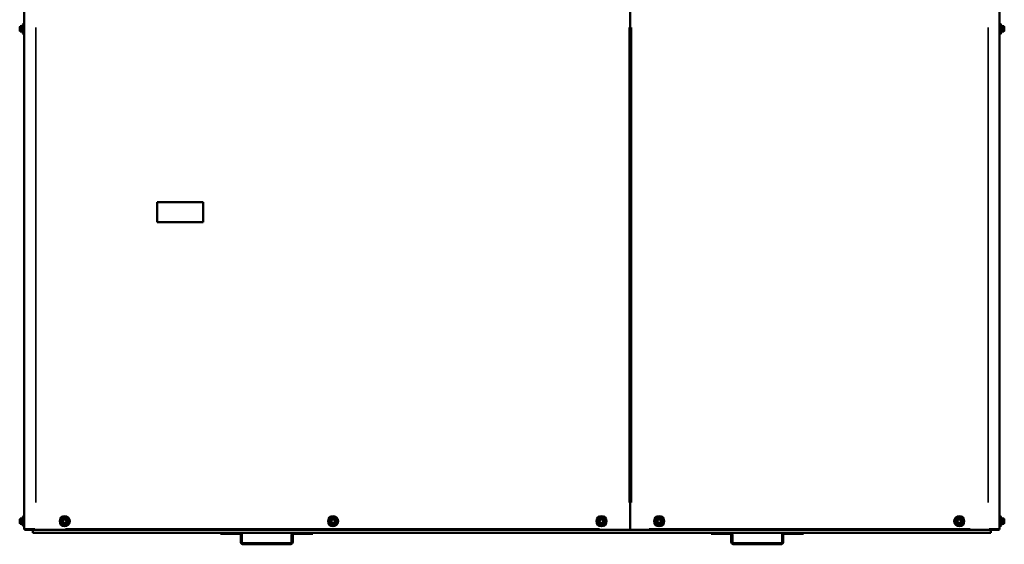
# Model space of a CAD drawing. Units: millimetres. Extents: x 3013 to 7324, y 1088 to 6654.
# Drawn here: x 3013 to 4719, y 4462 to 5371 of the extents above; entities that cross this region are included whole.
import ezdxf

# ---------------------------------------------------------------- set-up
doc = ezdxf.new("R2010")
doc.units = ezdxf.units.MM
doc.layers.add('Sichtbar (ISO)', color=7, linetype='Continuous', lineweight=50)
doc.layers.add('Sichtbar schmal (ISO)', color=7, linetype='Continuous', lineweight=35)

msp = doc.modelspace()

# ---------------------------------------------------------------- linework, layer by layer
at = {"layer": 'Sichtbar (ISO)'}
for p, q in [((3021.2, 5403), (3021.2, 4489)), ((4071.2, 4487), (4071.2, 5405)), ((4711.2, 4489), (4711.2, 5403)), ((3013.2, 5358.1), (3013.9, 5359.4)), ((3013.2, 5358.1), (3013.2, 5351.9)), ((3017.1, 5359.6), (3014.1, 5359.6)), ((3017.1, 5359.6), (3017.5, 5360.4)), ((3018.7, 5347.7), (3018.7, 5362.3)), ((3019.4, 5363.2), (3020.7, 5363.8)), ((3020.7, 5363.8), (3020.7, 5346.3)), ((3021.2, 5363.8), (3020.7, 5363.8)), ((4711.2, 5363.8), (4711.7, 5363.8)), ((4711.7, 5346.3), (4711.7, 5363.8)), ((4713.1, 5363.2), (4711.7, 5363.8)), ((4713.7, 5362.3), (4713.7, 5347.7)), ((4715.5, 5359.3), (4715, 5360.4)), ((4715.4, 5359.6), (4718.4, 5359.6)), ((4715.4, 5357.9), (4718.4, 5357.9)), ((4719.3, 5358.1), (4718.6, 5359.3)), ((4719.3, 5351.9), (4719.3, 5358.1)), ((3013.2, 5351.9), (3013.9, 5350.6)), ((3017.1, 5356.8), (3014.1, 5356.8)), ((3017.1, 5352.3), (3014.1, 5352.3)), ((3017.1, 5350.4), (3014.1, 5350.4)), ((3017, 5350.6), (3017.5, 5349.6)), ((3019.4, 5346.8), (3020.7, 5346.3)), ((3021.2, 5346.3), (3020.7, 5346.3)), ((4711.2, 5346.3), (4711.7, 5346.3)), ((4713.1, 5346.8), (4711.7, 5346.3)), ((4715.4, 5350.4), (4715, 5349.6)), ((4715.4, 5353.3), (4718.4, 5353.3)), ((4715.4, 5350.4), (4718.4, 5350.4)), ((4719.3, 5351.9), (4718.6, 5350.7)), ((3251.2, 5020), (3251.2, 5055)), ((3251.2, 5055), (3331.2, 5055)), ((3331.2, 5055), (3331.2, 5020)), ((3331.2, 5020), (3251.2, 5020)), ((3013.2, 4505.1), (3013.9, 4506.4)), ((3013.2, 4505.1), (3013.2, 4498.9)), ((3017.1, 4506.6), (3014.1, 4506.6)), ((3017.1, 4506.6), (3017.5, 4507.4)), ((3018.7, 4494.7), (3018.7, 4509.3)), ((3019.4, 4510.2), (3020.7, 4510.8)), ((3020.7, 4510.8), (3020.7, 4493.3)), ((3021.2, 4510.8), (3020.7, 4510.8)), ((4711.2, 4510.8), (4711.7, 4510.8)), ((4711.7, 4493.3), (4711.7, 4510.8)), ((4713.1, 4510.2), (4711.7, 4510.8)), ((4713.7, 4509.3), (4713.7, 4494.7)), ((4715.5, 4506.3), (4715, 4507.4)), ((4715.4, 4506.6), (4718.4, 4506.6)), ((4715.4, 4504.9), (4718.4, 4504.9)), ((4719.3, 4505.1), (4718.6, 4506.3)), ((4719.3, 4498.9), (4719.3, 4505.1)), ((3013.2, 4498.9), (3013.9, 4497.6)), ((3017.1, 4503.8), (3014.1, 4503.8)), ((3017.1, 4499.3), (3014.1, 4499.3)), ((3017.1, 4497.4), (3014.1, 4497.4)), ((3017, 4497.6), (3017.5, 4496.6)), ((3019.4, 4493.8), (3020.7, 4493.3)), ((3021.2, 4493.3), (3020.7, 4493.3)), ((4071.2, 4487), (4069.2, 4489)), ((4071.2, 4487), (4073.2, 4489)), ((4711.2, 4493.3), (4711.7, 4493.3)), ((4713.1, 4493.8), (4711.7, 4493.3)), ((4715.4, 4497.4), (4715, 4496.6)), ((4715.4, 4500.3), (4718.4, 4500.3)), ((4715.4, 4497.4), (4718.4, 4497.4)), ((4719.3, 4498.9), (4718.6, 4497.7)), ((3041.2, 4487), (3023.2, 4487)), ((3036.2, 4487), (3036.2, 4482)), ((3036.2, 4482), (3361.2, 4482)), ((3041.2, 4487), (4071.2, 4487)), ((3361.2, 4482), (3366.2, 4482)), ((3361.2, 4482), (3361.2, 4480)), ((3366.2, 4480), (3361.2, 4480)), ((3394.2, 4482), (3366.2, 4482)), ((3366.2, 4480), (3394.2, 4480)), ((3394.2, 4482), (3488.2, 4482)), ((3396.2, 4478), (3396.2, 4466)), ((3398.2, 4466), (3398.2, 4478)), ((3484.2, 4478), (3484.2, 4466)), ((3486.2, 4466), (3486.2, 4478)), ((3516.2, 4482), (3488.2, 4482)), ((3488.2, 4480), (3516.2, 4480)), ((3516.2, 4482), (3521.2, 4482)), ((3521.2, 4480), (3516.2, 4480)), ((3521.2, 4480), (3521.2, 4482)), ((3521.2, 4482), (4211.2, 4482)), ((4071.2, 4487), (4691.2, 4487)), ((4211.2, 4482), (4216.2, 4482)), ((4211.2, 4482), (4211.2, 4480)), ((4216.2, 4480), (4211.2, 4480)), ((4244.2, 4482), (4216.2, 4482)), ((4216.2, 4480), (4244.2, 4480)), ((4244.2, 4482), (4338.2, 4482)), ((4246.2, 4478), (4246.2, 4466)), ((4248.2, 4466), (4248.2, 4478)), ((4334.2, 4478), (4334.2, 4466)), ((4336.2, 4466), (4336.2, 4478)), ((4366.2, 4482), (4338.2, 4482)), ((4338.2, 4480), (4366.2, 4480)), ((4366.2, 4482), (4371.2, 4482)), ((4371.2, 4480), (4366.2, 4480)), ((4371.2, 4480), (4371.2, 4482)), ((4371.2, 4482), (4696.2, 4482)), ((4709.2, 4487), (4691.2, 4487)), ((4696.2, 4482), (4696.2, 4487)), ((3482.2, 4464), (3400.2, 4464)), ((3400.2, 4462), (3482.2, 4462)), ((4332.2, 4464), (4250.2, 4464)), ((4250.2, 4462), (4332.2, 4462))]:
    msp.add_line(p, q, dxfattribs=at)
for centre, radius in [((3091.2, 4502), 8.75), ((3091.2, 4502), 6.5), ((3091.2, 4502), 5.9), ((3091.2, 4502), 3.1), ((3556.2, 4502), 8.75), ((3556.2, 4502), 6.5), ((3556.2, 4502), 5.9), ((3556.2, 4502), 3.1), ((4021.2, 4502), 8.75), ((4021.2, 4502), 6.5), ((4021.2, 4502), 5.9), ((4021.2, 4502), 3.1), ((4121.2, 4502), 8.75), ((4121.2, 4502), 6.5), ((4121.2, 4502), 5.9), ((4121.2, 4502), 3.1), ((4641.2, 4502), 8.75), ((4641.2, 4502), 6.5), ((4641.2, 4502), 5.9), ((4641.2, 4502), 3.1)]:
    msp.add_circle(centre, radius, dxfattribs=at)
for centre, radius, start, end in [((3018.2, 5360.1), 0.8, 46.5675, 155), ((3019.7, 5362.3), 1, 110.556, 180), ((4712.7, 5362.3), 1, 0, 69.444), ((4714.3, 5360.1), 0.8, 25, 133.4325), ((3018.2, 5349.9), 0.8, 205, 313.4325), ((3019.7, 5347.7), 1, 180, 249.444), ((4712.7, 5347.7), 1, 290.556, 0), ((4714.3, 5349.9), 0.8, 226.5675, 335), ((3018.2, 4507.1), 0.8, 46.5675, 155), ((3019.7, 4509.3), 1, 110.556, 180), ((4712.7, 4509.3), 1, 0, 69.444), ((4714.3, 4507.1), 0.8, 25, 133.4325), ((3018.2, 4496.9), 0.8, 205, 313.4325), ((3019.7, 4494.7), 1, 180, 249.444), ((3023.2, 4489), 2, 180, 270), ((4709.2, 4489), 2, 270, 0), ((4712.7, 4494.7), 1, 290.556, 0), ((4714.3, 4496.9), 0.8, 226.5675, 335), ((3394.2, 4478), 4, 0, 90), ((3394.2, 4478), 2, 0, 90), ((3488.2, 4478), 4, 90, 180), ((3488.2, 4478), 2, 90, 180), ((4244.2, 4478), 4, 0, 90), ((4244.2, 4478), 2, 0, 90), ((4338.2, 4478), 4, 90, 180), ((4338.2, 4478), 2, 90, 180), ((3400.2, 4466), 4, 180, 270), ((3400.2, 4466), 2, 180, 270), ((3482.2, 4466), 4, 270, 0), ((3482.2, 4466), 2, 270, 0), ((4250.2, 4466), 4, 180, 270), ((4250.2, 4466), 2, 180, 270), ((4332.2, 4466), 4, 270, 0), ((4332.2, 4466), 2, 270, 0)]:
    msp.add_arc(centre, radius, start, end, dxfattribs=at)
for points, weights in [([(3014.1, 5359.6), (3013.4, 5358.2), (3014.1, 5356.8)], [1, 1.15470053838, 1]), ([(3013.9, 5359.4), (3014, 5359.5), (3014.1, 5359.6)], [1.03064363199, 1.01724393874, 1]), ([(3017.1, 5359.6), (3016.5, 5358.2), (3017.1, 5356.8)], [1.09505873801, 1.26446491434, 1.09505873801]), ([(4715.4, 5357.9), (4715.9, 5358.6), (4715.5, 5359.3)], [1.09505873801, 1.24081068756, 1.13576150036]), ([(4715.4, 5353.3), (4715.9, 5355.6), (4715.4, 5357.9)], [1.09505873801, 1.26446491434, 1.09505873801]), ([(4718.4, 5357.9), (4719.1, 5358.7), (4718.4, 5359.6)], [1, 1.15470053838, 1]), ([(4718.4, 5353.3), (4719.1, 5355.6), (4718.4, 5357.9)], [1, 1.15470053838, 1]), ([(3014.1, 5356.8), (3013.4, 5354.6), (3014.1, 5352.3)], [1, 1.15470053838, 1]), ([(3014.1, 5352.3), (3013.4, 5351.3), (3014.1, 5350.4)], [1, 1.15470053838, 1]), ([(3017.1, 5356.8), (3016.5, 5354.6), (3017.1, 5352.3)], [1.09505873801, 1.26446491434, 1.09505873801]), ([(3017.1, 5352.3), (3016.6, 5351.4), (3017, 5350.6)], [1.09505873801, 1.24558178854, 1.12861531499]), ([(4715.4, 5350.4), (4715.9, 5351.9), (4715.4, 5353.3)], [1.09505873801, 1.26446491434, 1.09505873801]), ([(4718.4, 5350.4), (4719.1, 5351.9), (4718.4, 5353.3)], [1, 1.15470053838, 1]), ([(4718.6, 5350.7), (4718.5, 5350.6), (4718.4, 5350.4)], [1.03716947862, 1.02160087487, 1]), ([(3014.1, 4506.6), (3013.4, 4505.2), (3014.1, 4503.8)], [1, 1.15470053838, 1]), ([(3013.9, 4506.4), (3014, 4506.5), (3014.1, 4506.6)], [1.03064363199, 1.01724393874, 1]), ([(3017.1, 4506.6), (3016.5, 4505.2), (3017.1, 4503.8)], [1.09505873801, 1.26446491434, 1.09505873801]), ([(3087, 4503.8), (3088.8, 4505.2), (3090.6, 4506.6)], [1, 1.15470053838, 1]), ([(3090.6, 4506.6), (3092.8, 4505.7), (3094.9, 4504.8)], [1, 1.15470053838, 1]), ([(3094.9, 4504.8), (3095.2, 4502.5), (3095.5, 4500.2)], [1, 1.15470053838, 1]), ([(3552, 4503.8), (3553.8, 4505.2), (3555.6, 4506.6)], [1, 1.15470053838, 1]), ([(3555.6, 4506.6), (3557.8, 4505.7), (3559.9, 4504.8)], [1, 1.15470053838, 1]), ([(3559.9, 4504.8), (3560.2, 4502.5), (3560.5, 4500.2)], [1, 1.15470053838, 1]), ([(4017, 4503.8), (4018.8, 4505.2), (4020.6, 4506.6)], [1, 1.15470053838, 1]), ([(4020.6, 4506.6), (4022.8, 4505.7), (4024.9, 4504.8)], [1, 1.15470053838, 1]), ([(4024.9, 4504.8), (4025.2, 4502.5), (4025.5, 4500.2)], [1, 1.15470053838, 1]), ([(4116.6, 4501.4), (4117.5, 4503.6), (4118.4, 4505.7)], [1, 1.15470053838, 1]), ([(4118.4, 4505.7), (4120.7, 4506), (4123, 4506.3)], [1, 1.15470053838, 1]), ([(4123, 4506.3), (4124.4, 4504.4), (4125.8, 4502.6)], [1, 1.15470053838, 1]), ([(4636.6, 4501.4), (4637.5, 4503.6), (4638.4, 4505.7)], [1, 1.15470053838, 1]), ([(4638.4, 4505.7), (4640.7, 4506), (4643, 4506.3)], [1, 1.15470053838, 1]), ([(4643, 4506.3), (4644.4, 4504.4), (4645.8, 4502.6)], [1, 1.15470053838, 1]), ([(4715.4, 4504.9), (4715.9, 4505.6), (4715.5, 4506.3)], [1.09505873801, 1.24081068756, 1.13576150036]), ([(4715.4, 4500.3), (4715.9, 4502.6), (4715.4, 4504.9)], [1.09505873801, 1.26446491434, 1.09505873801]), ([(4718.4, 4504.9), (4719.1, 4505.7), (4718.4, 4506.6)], [1, 1.15470053838, 1]), ([(4718.4, 4500.3), (4719.1, 4502.6), (4718.4, 4504.9)], [1, 1.15470053838, 1]), ([(3014.1, 4503.8), (3013.4, 4501.6), (3014.1, 4499.3)], [1, 1.15470053838, 1]), ([(3014.1, 4499.3), (3013.4, 4498.3), (3014.1, 4497.4)], [1, 1.15470053838, 1]), ([(3017.1, 4503.8), (3016.5, 4501.6), (3017.1, 4499.3)], [1.09505873801, 1.26446491434, 1.09505873801]), ([(3017.1, 4499.3), (3016.6, 4498.4), (3017, 4497.6)], [1.09505873801, 1.24558178854, 1.12861531499]), ([(3087.6, 4499.2), (3087.3, 4501.5), (3087, 4503.8)], [1, 1.15470053838, 1]), ([(3091.8, 4497.4), (3089.7, 4498.3), (3087.6, 4499.2)], [1, 1.15470053838, 1]), ([(3095.5, 4500.2), (3093.7, 4498.8), (3091.8, 4497.4)], [1, 1.15470053838, 1]), ([(3552.6, 4499.2), (3552.3, 4501.5), (3552, 4503.8)], [1, 1.15470053838, 1]), ([(3556.8, 4497.4), (3554.7, 4498.3), (3552.6, 4499.2)], [1, 1.15470053838, 1]), ([(3560.5, 4500.2), (3558.7, 4498.8), (3556.8, 4497.4)], [1, 1.15470053838, 1]), ([(4017.6, 4499.2), (4017.3, 4501.5), (4017, 4503.8)], [1, 1.15470053838, 1]), ([(4021.8, 4497.4), (4019.7, 4498.3), (4017.6, 4499.2)], [1, 1.15470053838, 1]), ([(4025.5, 4500.2), (4023.7, 4498.8), (4021.8, 4497.4)], [1, 1.15470053838, 1]), ([(4119.4, 4497.7), (4118, 4499.6), (4116.6, 4501.4)], [1, 1.15470053838, 1]), ([(4124, 4498.3), (4121.7, 4498), (4119.4, 4497.7)], [1, 1.15470053838, 1]), ([(4125.8, 4502.6), (4124.9, 4500.5), (4124, 4498.3)], [1, 1.15470053838, 1]), ([(4639.4, 4497.7), (4638, 4499.6), (4636.6, 4501.4)], [1, 1.15470053838, 1]), ([(4644, 4498.3), (4641.7, 4498), (4639.4, 4497.7)], [1, 1.15470053838, 1]), ([(4645.8, 4502.6), (4644.9, 4500.5), (4644, 4498.3)], [1, 1.15470053838, 1]), ([(4715.4, 4497.4), (4715.9, 4498.9), (4715.4, 4500.3)], [1.09505873801, 1.26446491434, 1.09505873801]), ([(4718.4, 4497.4), (4719.1, 4498.9), (4718.4, 4500.3)], [1, 1.15470053838, 1]), ([(4718.6, 4497.7), (4718.5, 4497.6), (4718.4, 4497.4)], [1.03716947862, 1.02160087487, 1])]:
    msp.add_rational_spline(points, weights, degree=2, dxfattribs=at)
at = {"layer": 'Sichtbar schmal (ISO)'}
for p, q in [((3017.5, 5349.6), (3017.5, 5360.4)), ((3019.4, 5363.1), (3019.4, 5346.9)), ((3041.2, 5357.3), (3041.2, 4534.7)), ((4069.2, 5357.3), (4069.2, 4534.7)), ((4073.2, 4534.7), (4073.2, 5357.3)), ((4691.2, 4534.7), (4691.2, 5357.3)), ((4713.1, 5346.9), (4713.1, 5363.1)), ((4715, 5360.4), (4715, 5349.6)), ((3017.5, 4496.6), (3017.5, 4507.4)), ((3019.4, 4510.1), (3019.4, 4493.9)), ((4713.1, 4493.9), (4713.1, 4510.1)), ((4715, 4507.4), (4715, 4496.6)), ((3021.3, 4489), (3039.7, 4489)), ((3041.2, 4488.8), (3041.2, 4487)), ((4017.8, 4489), (3092.6, 4489)), ((4660.3, 4489), (4104.1, 4489)), ((4691.2, 4487), (4691.2, 4488.8)), ((4692.8, 4489), (4711.2, 4489)), ((3366.2, 4480.1), (3366.2, 4481.9)), ((3516.2, 4481.9), (3516.2, 4480.1)), ((4216.2, 4480.1), (4216.2, 4481.9)), ((4366.2, 4481.9), (4366.2, 4480.1))]:
    msp.add_line(p, q, dxfattribs=at)
for centre, radius in [((3091.2, 4502), 8.24), ((3091.2, 4502), 7.31), ((3091.2, 4502), 5.44), ((3556.2, 4502), 8.24), ((3556.2, 4502), 7.31), ((3556.2, 4502), 5.44), ((4021.2, 4502), 8.24), ((4021.2, 4502), 7.31), ((4021.2, 4502), 5.44), ((4121.2, 4502), 8.24), ((4121.2, 4502), 7.31), ((4121.2, 4502), 5.44), ((4641.2, 4502), 8.24), ((4641.2, 4502), 7.31), ((4641.2, 4502), 5.44)]:
    msp.add_circle(centre, radius, dxfattribs=at)

doc.saveas('drawing.dxf')
